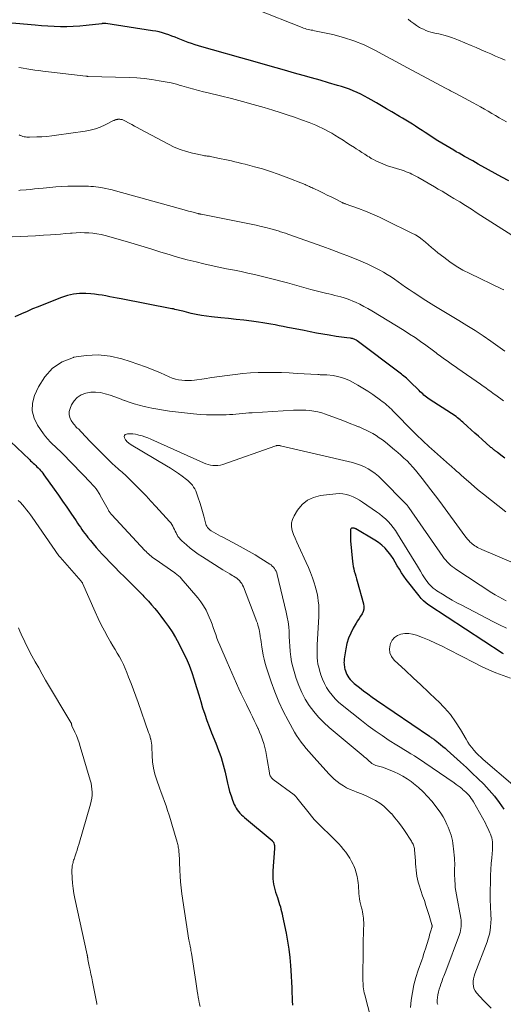
# Model space of a CAD drawing. Units: feet. Extents: x 2030000 to 2035029, y 565000 to 570000.
# Drawn here: x 2030981 to 2031092, y 566667 to 566893 of the extents above; entities that cross this region are included whole.
import ezdxf

# ---------------------------------------------------------------- set-up
doc = ezdxf.new("R2010")
doc.units = ezdxf.units.FT
doc.header["$LTSCALE"] = 100
doc.header["$MEASUREMENT"] = 0
doc.layers.add('CONTOUR INDEX', color=32, linetype='Continuous', lineweight=25)
doc.layers.add('CONTOUR INTERMEDIATE', color=40, linetype='Continuous', lineweight=15)

msp = doc.modelspace()

# ---------------------------------------------------------------- linework, layer by layer
at = {"layer": 'CONTOUR INDEX', "flags": 128}
for points, elevation in [([(2031093.54, 566855.98), (2031091.99, 566856.83), (2031090.44, 566857.68), (2031088.89, 566858.54), (2031086.57, 566859.84), (2031085.94, 566860.19), (2031085.31, 566860.54), (2031084.68, 566860.89), (2031084.04, 566861.24), (2031083.41, 566861.59), (2031082.78, 566861.95), (2031082.15, 566862.3), (2031081.52, 566862.66), (2031080.93, 566862.99), (2031080.02, 566863.52), (2031079.1, 566864.06), (2031078.2, 566864.62), (2031077.31, 566865.19), (2031074.41, 566867.07), (2031073.67, 566867.54), (2031072.94, 566868.01), (2031072.2, 566868.48), (2031071.46, 566868.95), (2031070.71, 566869.41), (2031069.97, 566869.87), (2031069.22, 566870.32), (2031068.47, 566870.77), (2031066.71, 566871.81), (2031065.54, 566872.5), (2031064.38, 566873.19), (2031063.2, 566873.86), (2031062.03, 566874.54), (2031061.35, 566874.93), (2031060.5, 566875.39), (2031059.65, 566875.82), (2031058.78, 566876.23), (2031057.9, 566876.61), (2031057.01, 566876.96), (2031056.11, 566877.29), (2031055.2, 566877.59), (2031054.29, 566877.87), (2031052.25, 566878.47), (2031050.31, 566879.03), (2031048.36, 566879.59), (2031046.42, 566880.14), (2031044.47, 566880.69), (2031042.93, 566881.12), (2031041.59, 566881.5), (2031040.24, 566881.87), (2031038.89, 566882.25), (2031037.54, 566882.63), (2031036.19, 566883), (2031034.85, 566883.38), (2031033.5, 566883.76), (2031032.15, 566884.14), (2031025.61, 566886.01), (2031024.81, 566886.24), (2031024.01, 566886.47), (2031023.22, 566886.7), (2031022.42, 566886.93), (2031021.63, 566887.18), (2031020.84, 566887.44), (2031020.06, 566887.72), (2031019.28, 566888.02), (2031017.78, 566888.61), (2031017.06, 566888.89), (2031016.34, 566889.16), (2031015.61, 566889.42), (2031014.88, 566889.67), (2031014.14, 566889.9), (2031013.4, 566890.1), (2031012.64, 566890.26), (2031011.88, 566890.39), (2031001.17, 566892.01), (2031001.06, 566892.03), (2031000.95, 566892.04), (2031000.83, 566892.04), (2031000.72, 566892.04), (2031000.6, 566892.03), (2031000.49, 566892.02), (2031000.37, 566892.01), (2031000.26, 566892), (2030996.65, 566891.57), (2030995.19, 566891.43), (2030993.73, 566891.33), (2030992.27, 566891.3), (2030990.81, 566891.3), (2030989.34, 566891.36), (2030987.88, 566891.43), (2030986.42, 566891.52), (2030984.96, 566891.63), (2030973.36, 566892.62)], 880), ([(2031092.65, 566792.43), (2031092.03, 566792.91), (2031091, 566793.72), (2031090.9, 566793.8), (2031090.79, 566793.88), (2031090.69, 566793.96), (2031090.58, 566794.04), (2031090.47, 566794.12), (2031090.37, 566794.2), (2031090.26, 566794.28), (2031090.16, 566794.36), (2031090.01, 566794.48), (2031089.83, 566794.62), (2031089.65, 566794.77), (2031089.48, 566794.91), (2031089.3, 566795.06), (2031087.44, 566796.7), (2031086.6, 566797.45), (2031085.76, 566798.19), (2031084.93, 566798.94), (2031084.1, 566799.7), (2031083.05, 566800.65), (2031082.74, 566800.93), (2031082.43, 566801.2), (2031082.11, 566801.46), (2031081.79, 566801.71), (2031081.46, 566801.96), (2031081.12, 566802.2), (2031080.78, 566802.44), (2031080.44, 566802.67), (2031075.32, 566805.99), (2031075.01, 566806.2), (2031074.7, 566806.42), (2031074.4, 566806.65), (2031074.11, 566806.89), (2031073.83, 566807.14), (2031073.55, 566807.39), (2031073.27, 566807.65), (2031073, 566807.91), (2031070.89, 566810), (2031070.63, 566810.26), (2031070.36, 566810.51), (2031070.08, 566810.76), (2031069.8, 566811), (2031069.52, 566811.24), (2031069.23, 566811.48), (2031068.94, 566811.71), (2031068.64, 566811.93), (2031058.78, 566819.35), (2031058.61, 566819.47), (2031058.44, 566819.57), (2031058.26, 566819.66), (2031058.08, 566819.74), (2031057.89, 566819.8), (2031057.7, 566819.85), (2031057.5, 566819.89), (2031057.3, 566819.92), (2031056.46, 566820), (2031055.84, 566820.08), (2031055.22, 566820.15), (2031054.6, 566820.24), (2031053.98, 566820.34), (2031052.35, 566820.61), (2031050.92, 566820.86), (2031049.49, 566821.11), (2031048.06, 566821.38), (2031046.63, 566821.66), (2031043.75, 566822.22), (2031042.81, 566822.41), (2031041.86, 566822.59), (2031040.92, 566822.78), (2031039.98, 566822.96), (2031039.04, 566823.14), (2031038.09, 566823.3), (2031037.14, 566823.45), (2031036.19, 566823.59), (2031034.58, 566823.81), (2031032.82, 566824.04), (2031031.06, 566824.25), (2031029.3, 566824.45), (2031027.53, 566824.62), (2031025.44, 566824.82), (2031024.26, 566824.96), (2031023.09, 566825.13), (2031021.92, 566825.36), (2031020.77, 566825.62), (2031019.17, 566826.02), (2031018.81, 566826.1), (2031018.46, 566826.19), (2031018.11, 566826.28), (2031017.75, 566826.37), (2031017.4, 566826.46), (2031017.04, 566826.54), (2031016.69, 566826.62), (2031016.33, 566826.69), (2031004.69, 566828.92), (2031003.82, 566829.09), (2031002.96, 566829.26), (2031002.09, 566829.43), (2031001.22, 566829.6), (2031000.35, 566829.76), (2030999.48, 566829.89), (2030998.6, 566829.99), (2030997.72, 566830.07), (2030996.6, 566830.14), (2030995.18, 566830.14), (2030993.77, 566830.01), (2030992.39, 566829.7), (2030991.03, 566829.27), (2030986.95, 566827.67), (2030985.67, 566827.15), (2030984.4, 566826.63), (2030983.13, 566826.08), (2030981.87, 566825.52), (2030980.29, 566824.81)], 860), ([(2030976.38, 566798.98), (2030983.65, 566792.12), (2030983.94, 566791.85), (2030984.24, 566791.57), (2030984.53, 566791.3), (2030984.82, 566791.03), (2030985.11, 566790.76), (2030985.4, 566790.48), (2030985.67, 566790.2), (2030985.95, 566789.91), (2030986.23, 566789.59), (2030986.49, 566789.29), (2030986.74, 566788.97), (2030986.98, 566788.64), (2030989.36, 566785.33), (2030990.33, 566783.97), (2030991.29, 566782.6), (2030992.23, 566781.23), (2030993.17, 566779.85), (2030994.38, 566778.04), (2030994.71, 566777.56), (2030995.03, 566777.08), (2030995.36, 566776.6), (2030995.69, 566776.12), (2030996.02, 566775.65), (2030996.36, 566775.18), (2030996.72, 566774.72), (2030997.08, 566774.27), (2030997.65, 566773.57), (2030998.31, 566772.77), (2030998.98, 566771.99), (2030999.67, 566771.22), (2031000.37, 566770.46), (2031001.08, 566769.69), (2031002.15, 566768.56), (2031003.23, 566767.44), (2031004.33, 566766.33), (2031005.43, 566765.23), (2031007.9, 566762.8), (2031008.15, 566762.54), (2031008.41, 566762.29), (2031008.67, 566762.04), (2031008.92, 566761.79), (2031009.18, 566761.53), (2031009.43, 566761.28), (2031009.68, 566761.02), (2031009.92, 566760.75), (2031010.94, 566759.65), (2031011.68, 566758.82), (2031012.41, 566757.98), (2031013.11, 566757.12), (2031013.79, 566756.25), (2031014.66, 566755.1), (2031015.55, 566753.87), (2031016.39, 566752.61), (2031017.16, 566751.31), (2031017.89, 566749.98), (2031018.79, 566748.23), (2031019.57, 566746.62), (2031020.28, 566744.98), (2031020.91, 566743.3), (2031021.47, 566741.6), (2031021.62, 566741.09), (2031022.06, 566739.63), (2031022.5, 566738.17), (2031022.94, 566736.7), (2031023.38, 566735.24), (2031023.85, 566733.79), (2031024.33, 566732.34), (2031024.87, 566730.91), (2031025.43, 566729.5), (2031026.41, 566727.09), (2031026.73, 566726.28), (2031027.04, 566725.47), (2031027.33, 566724.65), (2031027.61, 566723.82), (2031027.86, 566722.99), (2031028.1, 566722.15), (2031028.31, 566721.31), (2031028.51, 566720.46), (2031029.06, 566717.99), (2031029.3, 566717), (2031029.57, 566716.02), (2031029.89, 566715.05), (2031030.23, 566714.09), (2031030.61, 566713.1), (2031030.81, 566712.65), (2031031.04, 566712.22), (2031031.31, 566711.82), (2031031.61, 566711.43), (2031031.94, 566711.07), (2031032.28, 566710.71), (2031032.64, 566710.38), (2031033.01, 566710.05), (2031039.28, 566704.8), (2031039.35, 566704.74), (2031039.42, 566704.67), (2031039.49, 566704.6), (2031039.55, 566704.53), (2031039.6, 566704.45), (2031039.65, 566704.37), (2031039.69, 566704.28), (2031039.72, 566704.19), (2031039.78, 566703.93), (2031039.83, 566703.7), (2031039.86, 566703.48), (2031039.87, 566703.25), (2031039.87, 566703.02), (2031039.48, 566697.88), (2031039.46, 566697.26), (2031039.46, 566696.64), (2031039.49, 566696.02), (2031039.55, 566695.41), (2031039.65, 566694.8), (2031039.77, 566694.19), (2031039.93, 566693.59), (2031040.11, 566693), (2031040.53, 566691.73), (2031040.71, 566691.2), (2031040.87, 566690.67), (2031041.03, 566690.14), (2031041.19, 566689.61), (2031041.33, 566689.07), (2031041.47, 566688.54), (2031041.59, 566688), (2031041.71, 566687.45), (2031042.5, 566683.59), (2031042.83, 566681.74), (2031043.12, 566679.88), (2031043.34, 566678.01), (2031043.5, 566676.14), (2031043.58, 566675.04), (2031043.66, 566673.71), (2031043.74, 566672.38), (2031043.8, 566671.05), (2031043.85, 566669.72), (2031043.88, 566669.02), (2031043.93, 566668.04), (2031043.99, 566667.06)], 860), ([(2031092.33, 566747.58), (2031092.17, 566747.68), (2031092.01, 566747.78), (2031075.25, 566758.77), (2031074.62, 566759.23), (2031074.02, 566759.73), (2031073.48, 566760.28), (2031072.98, 566760.87), (2031070.07, 566764.6), (2031069.5, 566765.37), (2031068.96, 566766.15), (2031068.47, 566766.96), (2031068, 566767.79), (2031067.53, 566768.62), (2031067.03, 566769.43), (2031066.49, 566770.21), (2031065.91, 566770.96), (2031065.85, 566771.04), (2031065.19, 566771.78), (2031064.48, 566772.47), (2031063.7, 566773.07), (2031062.87, 566773.62), (2031058.48, 566776.21), (2031058.4, 566776.26), (2031058.32, 566776.3), (2031058.24, 566776.34), (2031058.15, 566776.37), (2031058.06, 566776.39), (2031057.98, 566776.41), (2031057.89, 566776.42), (2031057.79, 566776.43), (2031057.64, 566776.43), (2031057.5, 566776.39), (2031057.39, 566776.33), (2031057.32, 566776.22), (2031057.28, 566776.08), (2031057.25, 566775.45), (2031057.24, 566774.96), (2031057.24, 566774.47), (2031057.26, 566773.99), (2031057.29, 566773.5), (2031057.71, 566768.78), (2031057.78, 566768.2), (2031057.87, 566767.63), (2031058, 566767.06), (2031058.15, 566766.5), (2031058.32, 566765.94), (2031058.48, 566765.38), (2031058.64, 566764.81), (2031058.8, 566764.25), (2031060.27, 566759.02), (2031060.35, 566758.43), (2031060.34, 566757.85), (2031060.18, 566757.3), (2031059.92, 566756.76), (2031059.57, 566756.24), (2031059.24, 566755.71), (2031058.91, 566755.17), (2031058.59, 566754.64), (2031057.91, 566753.49), (2031057.33, 566752.36), (2031056.83, 566751.19), (2031056.47, 566749.97), (2031056.2, 566748.72), (2031055.85, 566746.48), (2031055.81, 566746.18), (2031055.79, 566745.89), (2031055.78, 566745.58), (2031055.79, 566745.28), (2031055.82, 566744.98), (2031055.86, 566744.69), (2031055.92, 566744.39), (2031056, 566744.1), (2031056.13, 566743.68), (2031056.29, 566743.27), (2031056.46, 566742.86), (2031056.68, 566742.47), (2031056.92, 566742.1), (2031057.19, 566741.74), (2031057.48, 566741.41), (2031057.79, 566741.1), (2031058.13, 566740.81), (2031059.33, 566739.86), (2031060.29, 566739.12), (2031061.26, 566738.39), (2031062.24, 566737.68), (2031063.23, 566736.98), (2031075.37, 566728.7), (2031075.53, 566728.59), (2031075.7, 566728.47), (2031075.87, 566728.36), (2031076.04, 566728.25), (2031076.2, 566728.14), (2031076.37, 566728.03), (2031076.53, 566727.91), (2031076.69, 566727.79), (2031077.42, 566727.22), (2031077.94, 566726.8), (2031078.45, 566726.38), (2031078.95, 566725.95), (2031079.45, 566725.51), (2031082.47, 566722.79), (2031083.83, 566721.54), (2031085.17, 566720.28), (2031086.5, 566719), (2031087.81, 566717.71), (2031089.07, 566716.37), (2031090.27, 566714.98), (2031091.39, 566713.53), (2031092.45, 566712.03)], 840)]:
    msp.add_lwpolyline(points, dxfattribs=dict(at, elevation=elevation))
at = {"layer": 'CONTOUR INTERMEDIATE', "flags": 128}
for points, elevation in [([(2031093.03, 566869.49), (2031092.18, 566869.96), (2031091.34, 566870.45), (2031090.5, 566870.94), (2031089.66, 566871.43), (2031088.82, 566871.93), (2031088.81, 566871.94), (2031087.96, 566872.43), (2031087.1, 566872.92), (2031086.24, 566873.4), (2031085.38, 566873.86), (2031081.39, 566876), (2031081.1, 566876.15), (2031080.81, 566876.3), (2031080.52, 566876.45), (2031080.23, 566876.59), (2031079.94, 566876.74), (2031079.65, 566876.89), (2031079.36, 566877.04), (2031079.07, 566877.19), (2031072.63, 566880.66), (2031070.22, 566881.96), (2031067.82, 566883.25), (2031065.41, 566884.54), (2031063.01, 566885.83), (2031062.66, 566886.02), (2031060.39, 566887.12), (2031058.07, 566888.08), (2031055.68, 566888.85), (2031053.24, 566889.49), (2031048.99, 566890.4), (2031048.64, 566890.48), (2031048.28, 566890.55), (2031047.93, 566890.62), (2031047.57, 566890.69), (2031047.22, 566890.77), (2031046.87, 566890.87), (2031046.53, 566890.98), (2031046.19, 566891.1), (2031035.73, 566895.25)], 884), ([(2031092.76, 566883.61), (2031091.65, 566884.1), (2031090.54, 566884.59), (2031089.43, 566885.08), (2031088.32, 566885.56), (2031087.2, 566886.04), (2031086.09, 566886.52), (2031084.97, 566887), (2031082.06, 566888.23), (2031081.23, 566888.56), (2031080.39, 566888.86), (2031079.54, 566889.12), (2031078.67, 566889.36), (2031078.15, 566889.49), (2031077.54, 566889.64), (2031076.94, 566889.79), (2031076.33, 566889.93), (2031075.72, 566890.08), (2031075.12, 566890.25), (2031074.53, 566890.46), (2031073.97, 566890.71), (2031073.41, 566890.99), (2031073.11, 566891.16), (2031072.43, 566891.58), (2031071.76, 566892.02), (2031071.13, 566892.5), (2031070.52, 566893.02)], 888), ([(2031094.25, 566843.51), (2031086.32, 566848.61), (2031084.99, 566849.46), (2031083.65, 566850.31), (2031082.31, 566851.14), (2031080.96, 566851.97), (2031079.93, 566852.59), (2031079.09, 566853.1), (2031078.25, 566853.61), (2031077.4, 566854.11), (2031076.55, 566854.6), (2031072.67, 566856.83), (2031072.24, 566857.07), (2031071.81, 566857.3), (2031071.37, 566857.51), (2031070.92, 566857.72), (2031070.47, 566857.91), (2031070.02, 566858.09), (2031069.56, 566858.25), (2031069.09, 566858.41), (2031065.79, 566859.46), (2031065.23, 566859.65), (2031064.68, 566859.85), (2031064.13, 566860.08), (2031063.59, 566860.31), (2031063.06, 566860.57), (2031062.53, 566860.85), (2031062.02, 566861.14), (2031061.52, 566861.46), (2031061.2, 566861.66), (2031060.54, 566862.09), (2031059.89, 566862.51), (2031059.23, 566862.93), (2031058.58, 566863.36), (2031058.16, 566863.63), (2031057.3, 566864.18), (2031056.43, 566864.73), (2031055.56, 566865.28), (2031054.69, 566865.82), (2031053.66, 566866.46), (2031052.96, 566866.88), (2031052.25, 566867.28), (2031051.53, 566867.67), (2031050.8, 566868.04), (2031050.06, 566868.39), (2031049.32, 566868.72), (2031048.56, 566869.03), (2031047.8, 566869.33), (2031046.06, 566869.98), (2031044.42, 566870.57), (2031042.77, 566871.14), (2031041.12, 566871.68), (2031039.45, 566872.19), (2031037.48, 566872.78), (2031034.99, 566873.5), (2031032.5, 566874.19), (2031029.99, 566874.84), (2031027.47, 566875.47), (2031024.67, 566876.13), (2031023.55, 566876.41), (2031022.44, 566876.69), (2031021.33, 566876.99), (2031020.22, 566877.3), (2031018.61, 566877.76), (2031018.31, 566877.85), (2031018, 566877.94), (2031017.7, 566878.04), (2031017.4, 566878.13), (2031017.09, 566878.22), (2031016.79, 566878.31), (2031016.48, 566878.38), (2031016.17, 566878.44), (2031013.4, 566878.94), (2031011.7, 566879.21), (2031010, 566879.42), (2031008.28, 566879.56), (2031006.57, 566879.65), (2030997.11, 566879.93), (2030997.05, 566879.93), (2030996.99, 566879.93), (2030996.93, 566879.94), (2030996.87, 566879.94), (2030996.81, 566879.94), (2030996.75, 566879.94), (2030996.69, 566879.95), (2030996.63, 566879.96), (2030986.75, 566881.15), (2030985.84, 566881.26), (2030984.92, 566881.38), (2030984, 566881.51), (2030983.09, 566881.65), (2030982.23, 566881.79), (2030981.75, 566881.87), (2030981.27, 566881.96)], 876), ([(2031092.41, 566831), (2031091.9, 566831.24), (2031084.62, 566834.73), (2031083.05, 566835.55), (2031081.52, 566836.43), (2031080.05, 566837.41), (2031078.63, 566838.46), (2031077.32, 566839.49), (2031076.59, 566840.08), (2031075.86, 566840.68), (2031075.15, 566841.3), (2031074.45, 566841.93), (2031073.73, 566842.53), (2031072.98, 566843.08), (2031072.18, 566843.58), (2031071.36, 566844.03), (2031065.48, 566846.93), (2031063.92, 566847.67), (2031062.34, 566848.37), (2031060.74, 566849.02), (2031059.12, 566849.63), (2031056.03, 566850.74), (2031055.95, 566850.77), (2031055.87, 566850.8), (2031055.78, 566850.84), (2031055.7, 566850.87), (2031055.62, 566850.91), (2031055.53, 566850.94), (2031055.45, 566850.98), (2031055.37, 566851.02), (2031053.72, 566851.84), (2031052.83, 566852.29), (2031051.94, 566852.72), (2031051.05, 566853.16), (2031050.16, 566853.59), (2031048.88, 566854.21), (2031048.63, 566854.33), (2031048.38, 566854.45), (2031048.13, 566854.57), (2031047.88, 566854.68), (2031047.62, 566854.8), (2031047.37, 566854.91), (2031047.11, 566855.02), (2031046.86, 566855.12), (2031042.49, 566856.86), (2031040.71, 566857.54), (2031038.91, 566858.16), (2031037.09, 566858.72), (2031035.25, 566859.23), (2031033.09, 566859.78), (2031032.32, 566859.98), (2031031.55, 566860.17), (2031030.77, 566860.36), (2031030, 566860.54), (2031029.22, 566860.72), (2031028.44, 566860.89), (2031027.66, 566861.06), (2031026.88, 566861.22), (2031025.15, 566861.57), (2031024.96, 566861.61), (2031024.77, 566861.64), (2031024.58, 566861.66), (2031024.39, 566861.68), (2031024.19, 566861.7), (2031024, 566861.72), (2031023.81, 566861.75), (2031023.63, 566861.79), (2031021.09, 566862.34), (2031019.65, 566862.71), (2031018.24, 566863.17), (2031016.88, 566863.73), (2031015.54, 566864.38), (2031009.03, 566867.85), (2031008.4, 566868.18), (2031007.77, 566868.53), (2031007.14, 566868.87), (2031006.51, 566869.22), (2031005.57, 566869.74), (2031005.41, 566869.82), (2031005.25, 566869.89), (2031005.09, 566869.95), (2031004.92, 566870.01), (2031004.75, 566870.04), (2031004.58, 566870.07), (2031004.4, 566870.09), (2031004.23, 566870.09), (2031003.97, 566870.09), (2031003.84, 566870.08), (2031003.71, 566870.07), (2031003.59, 566870.04), (2031003.46, 566870), (2031003.34, 566869.95), (2031003.21, 566869.9), (2031003.09, 566869.85), (2031002.97, 566869.79), (2031001.03, 566868.8), (2030999.92, 566868.31), (2030998.79, 566867.89), (2030997.62, 566867.59), (2030996.43, 566867.36), (2030989.91, 566866.44), (2030988.77, 566866.3), (2030987.63, 566866.18), (2030986.49, 566866.1), (2030985.34, 566866.05), (2030983.66, 566866), (2030983.36, 566866), (2030983.05, 566866.02), (2030982.75, 566866.05), (2030982.44, 566866.11), (2030982.15, 566866.18), (2030981.86, 566866.28), (2030981.57, 566866.39), (2030981.3, 566866.52)], 872), ([(2031092.67, 566816.92), (2031089.47, 566819.22), (2031087.67, 566820.48), (2031085.84, 566821.7), (2031083.97, 566822.87), (2031082.08, 566824), (2031080.17, 566825.12), (2031078.28, 566826.25), (2031076.41, 566827.41), (2031074.55, 566828.59), (2031071.6, 566830.49), (2031070.74, 566831.06), (2031069.9, 566831.63), (2031069.06, 566832.22), (2031068.23, 566832.82), (2031068.21, 566832.83), (2031067.39, 566833.42), (2031066.56, 566833.99), (2031065.7, 566834.53), (2031064.84, 566835.05), (2031063.96, 566835.54), (2031063.06, 566836.01), (2031062.16, 566836.44), (2031061.23, 566836.86), (2031059.07, 566837.78), (2031057.04, 566838.62), (2031055.01, 566839.43), (2031052.97, 566840.21), (2031050.91, 566840.96), (2031042.89, 566843.79), (2031042.62, 566843.89), (2031042.34, 566843.98), (2031042.06, 566844.08), (2031041.79, 566844.17), (2031041.51, 566844.26), (2031041.23, 566844.34), (2031040.95, 566844.42), (2031040.67, 566844.5), (2031039, 566844.97), (2031037.89, 566845.27), (2031036.76, 566845.55), (2031035.64, 566845.81), (2031034.5, 566846.05), (2031023.04, 566848.34), (2031022.94, 566848.36), (2031022.84, 566848.38), (2031022.75, 566848.4), (2031022.65, 566848.42), (2031022.55, 566848.44), (2031022.45, 566848.46), (2031022.35, 566848.48), (2031022.25, 566848.51), (2031020.9, 566848.86), (2031020.12, 566849.07), (2031019.35, 566849.27), (2031018.57, 566849.48), (2031017.8, 566849.7), (2031003.37, 566853.7), (2031002.63, 566853.9), (2031001.9, 566854.08), (2031001.15, 566854.23), (2031000.41, 566854.37), (2031000.04, 566854.44), (2030999.47, 566854.53), (2030998.9, 566854.61), (2030998.33, 566854.67), (2030997.76, 566854.72), (2030997.19, 566854.76), (2030996.61, 566854.78), (2030996.04, 566854.79), (2030995.46, 566854.8), (2030993.85, 566854.79), (2030992.47, 566854.76), (2030991.09, 566854.7), (2030989.71, 566854.61), (2030988.34, 566854.49), (2030986.83, 566854.34), (2030985.85, 566854.24), (2030984.87, 566854.14), (2030983.89, 566854.04), (2030982.9, 566853.95), (2030981.53, 566853.82), (2030981.24, 566853.79)], 868), ([(2031092.35, 566805.59), (2031091.76, 566806.02), (2031091.18, 566806.45), (2031090.6, 566806.87), (2031090.01, 566807.29), (2031089.43, 566807.71), (2031088.85, 566808.13), (2031088.26, 566808.55), (2031087.68, 566808.96), (2031087.09, 566809.37), (2031081.87, 566813), (2031081.26, 566813.43), (2031080.65, 566813.86), (2031080.03, 566814.29), (2031079.42, 566814.72), (2031078.85, 566815.12), (2031078.52, 566815.35), (2031078.2, 566815.58), (2031077.88, 566815.82), (2031077.57, 566816.06), (2031077.25, 566816.3), (2031076.94, 566816.54), (2031076.62, 566816.78), (2031076.3, 566817.02), (2031074.53, 566818.33), (2031073.31, 566819.2), (2031072.07, 566820.05), (2031070.82, 566820.87), (2031069.55, 566821.67), (2031062.18, 566826.18), (2031061.27, 566826.71), (2031060.34, 566827.22), (2031059.39, 566827.7), (2031058.43, 566828.15), (2031057.82, 566828.43), (2031057.15, 566828.71), (2031056.48, 566828.97), (2031055.79, 566829.19), (2031055.09, 566829.39), (2031054.39, 566829.57), (2031053.68, 566829.75), (2031052.97, 566829.92), (2031052.27, 566830.09), (2031051.85, 566830.19), (2031050.93, 566830.41), (2031050.02, 566830.64), (2031049.11, 566830.88), (2031048.2, 566831.12), (2031042.84, 566832.6), (2031041.34, 566833.01), (2031039.83, 566833.4), (2031038.31, 566833.79), (2031036.8, 566834.16), (2031035.28, 566834.51), (2031033.75, 566834.86), (2031032.23, 566835.18), (2031030.7, 566835.5), (2031028.86, 566835.86), (2031027.11, 566836.22), (2031025.37, 566836.59), (2031023.64, 566836.99), (2031021.91, 566837.39), (2031021.23, 566837.56), (2031019.84, 566837.91), (2031018.46, 566838.28), (2031017.09, 566838.67), (2031015.72, 566839.09), (2031013.83, 566839.68), (2031011.52, 566840.4), (2031009.21, 566841.1), (2031006.89, 566841.78), (2031004.56, 566842.45), (2031001, 566843.45), (2031000.08, 566843.68), (2030999.15, 566843.86), (2030998.21, 566843.99), (2030997.27, 566844.08), (2030996.32, 566844.11), (2030995.37, 566844.12), (2030994.42, 566844.08), (2030993.47, 566844.02), (2030993.07, 566843.98), (2030991.92, 566843.89), (2030990.77, 566843.79), (2030989.62, 566843.71), (2030988.47, 566843.63), (2030986.89, 566843.52), (2030985.1, 566843.4), (2030983.31, 566843.3), (2030981.53, 566843.22), (2030979.74, 566843.16)], 864), ([(2031092.9, 566780.14), (2031087.74, 566784.19), (2031086.76, 566784.98), (2031085.79, 566785.78), (2031084.83, 566786.6), (2031083.88, 566787.44), (2031082.67, 566788.53), (2031082.33, 566788.82), (2031082, 566789.12), (2031081.67, 566789.41), (2031081.33, 566789.71), (2031081, 566790), (2031080.66, 566790.3), (2031080.33, 566790.59), (2031079.99, 566790.89), (2031075.84, 566794.59), (2031075.33, 566795.04), (2031074.84, 566795.49), (2031074.34, 566795.95), (2031073.85, 566796.41), (2031073.22, 566797), (2031073.04, 566797.17), (2031072.87, 566797.33), (2031072.7, 566797.49), (2031072.53, 566797.66), (2031072.35, 566797.84), (2031072.18, 566798.01), (2031072.01, 566798.18), (2031071.84, 566798.35), (2031066.97, 566803.31), (2031066.65, 566803.64), (2031066.31, 566803.96), (2031065.97, 566804.27), (2031065.63, 566804.58), (2031065.28, 566804.87), (2031064.92, 566805.16), (2031064.55, 566805.44), (2031064.18, 566805.71), (2031062.39, 566806.99), (2031061.25, 566807.77), (2031060.1, 566808.51), (2031058.92, 566809.2), (2031057.71, 566809.85), (2031057.02, 566810.21), (2031056.13, 566810.61), (2031055.22, 566810.95), (2031054.28, 566811.18), (2031053.31, 566811.35), (2031051.86, 566811.52), (2031051.61, 566811.54), (2031051.35, 566811.56), (2031051.1, 566811.56), (2031050.84, 566811.56), (2031050.59, 566811.56), (2031050.33, 566811.56), (2031050.08, 566811.57), (2031049.82, 566811.58), (2031045.02, 566811.87), (2031043.24, 566811.96), (2031041.47, 566812.04), (2031039.69, 566812.08), (2031037.91, 566812.1), (2031036.14, 566812.08), (2031034.37, 566812), (2031032.6, 566811.85), (2031030.84, 566811.64), (2031030.8, 566811.64), (2031029.03, 566811.39), (2031027.25, 566811.14), (2031025.47, 566810.89), (2031023.7, 566810.63), (2031021.54, 566810.32), (2031020.8, 566810.24), (2031020.06, 566810.2), (2031019.32, 566810.22), (2031018.58, 566810.28), (2031017.85, 566810.41), (2031017.13, 566810.57), (2031016.42, 566810.8), (2031015.73, 566811.07), (2031013.71, 566811.96), (2031012.01, 566812.67), (2031010.29, 566813.35), (2031008.55, 566813.98), (2031006.8, 566814.57), (2031004.88, 566815.18), (2031002.15, 566815.8), (2030999.4, 566816.12), (2030996.65, 566815.99), (2030993.88, 566815.55), (2030993.75, 566815.52), (2030991.19, 566814.48), (2030988.94, 566813.07), (2030987.17, 566811.1), (2030985.72, 566808.75), (2030984.87, 566806.82), (2030984.41, 566805.05), (2030984.31, 566803.3), (2030984.75, 566801.61), (2030985.54, 566799.96), (2030986.9, 566798.01), (2030987.37, 566797.38), (2030987.87, 566796.78), (2030988.41, 566796.21), (2030988.98, 566795.67), (2030989.57, 566795.13), (2030990.14, 566794.59), (2030990.71, 566794.04), (2030991.26, 566793.48), (2030997.85, 566786.68), (2030998.08, 566786.43), (2030998.3, 566786.19), (2030998.52, 566785.94), (2030998.73, 566785.69), (2030998.83, 566785.57), (2030998.98, 566785.37), (2030999.13, 566785.16), (2030999.28, 566784.95), (2030999.41, 566784.74), (2030999.54, 566784.53), (2030999.67, 566784.31), (2030999.8, 566784.09), (2030999.92, 566783.87), (2031001.7, 566780.65), (2031001.79, 566780.48), (2031001.89, 566780.32), (2031001.99, 566780.16), (2031002.1, 566780.01), (2031002.22, 566779.85), (2031002.33, 566779.7), (2031002.46, 566779.56), (2031002.58, 566779.42), (2031010.15, 566771.29), (2031010.42, 566771.01), (2031010.69, 566770.74), (2031010.97, 566770.48), (2031011.25, 566770.22), (2031011.54, 566769.98), (2031011.84, 566769.74), (2031012.15, 566769.5), (2031012.46, 566769.28), (2031016.98, 566766.12), (2031017.18, 566765.98), (2031017.37, 566765.84), (2031017.57, 566765.69), (2031017.76, 566765.54), (2031017.94, 566765.38), (2031018.12, 566765.22), (2031018.29, 566765.05), (2031018.45, 566764.87), (2031022.26, 566760.42), (2031022.97, 566759.51), (2031023.61, 566758.57), (2031024.17, 566757.57), (2031024.66, 566756.54), (2031024.9, 566755.98), (2031025.22, 566755.19), (2031025.53, 566754.4), (2031025.82, 566753.6), (2031026.09, 566752.79), (2031026.37, 566751.99), (2031026.66, 566751.19), (2031026.97, 566750.4), (2031027.3, 566749.61), (2031029.01, 566745.67), (2031029.54, 566744.45), (2031030.07, 566743.23), (2031030.61, 566742.02), (2031031.14, 566740.8), (2031031.69, 566739.59), (2031032.24, 566738.39), (2031032.81, 566737.19), (2031033.4, 566736), (2031034.36, 566734.04), (2031034.79, 566733.18), (2031035.21, 566732.31), (2031035.63, 566731.43), (2031036.04, 566730.56), (2031036.07, 566730.5), (2031036.45, 566729.65), (2031036.79, 566728.78), (2031037.09, 566727.9), (2031037.37, 566727.01), (2031037.61, 566726.11), (2031037.83, 566725.2), (2031038.02, 566724.29), (2031038.18, 566723.37), (2031038.69, 566720.31), (2031038.74, 566720.09), (2031038.81, 566719.87), (2031038.89, 566719.67), (2031038.99, 566719.47), (2031039.11, 566719.28), (2031039.25, 566719.11), (2031039.4, 566718.95), (2031039.57, 566718.81), (2031044.33, 566715.25), (2031044.42, 566715.18), (2031044.51, 566715.11), (2031044.6, 566715.03), (2031044.69, 566714.95), (2031044.77, 566714.87), (2031044.85, 566714.79), (2031044.93, 566714.7), (2031045, 566714.61), (2031048.08, 566710.66), (2031048.23, 566710.47), (2031048.38, 566710.28), (2031048.53, 566710.1), (2031048.69, 566709.91), (2031048.85, 566709.73), (2031049.01, 566709.55), (2031049.17, 566709.38), (2031049.34, 566709.21), (2031054, 566704.63), (2031054.58, 566704.03), (2031055.14, 566703.42), (2031055.68, 566702.79), (2031056.2, 566702.14), (2031056.68, 566701.46), (2031057.12, 566700.76), (2031057.52, 566700.04), (2031057.89, 566699.29), (2031058.01, 566699.03), (2031058.33, 566698.21), (2031058.6, 566697.38), (2031058.8, 566696.53), (2031058.94, 566695.66), (2031059.01, 566695.1), (2031059.08, 566694.5), (2031059.14, 566693.89), (2031059.18, 566693.29), (2031059.22, 566692.69), (2031059.27, 566692.08), (2031059.35, 566691.48), (2031059.45, 566690.89), (2031059.58, 566690.3), (2031059.81, 566689.37), (2031059.92, 566688.9), (2031060.02, 566688.43), (2031060.1, 566687.96), (2031060.18, 566687.48), (2031060.24, 566687.01), (2031060.28, 566686.53), (2031060.3, 566686.05), (2031060.3, 566685.57), (2031060.25, 566684.38), (2031060.22, 566683.3), (2031060.19, 566682.22), (2031060.18, 566681.14), (2031060.16, 566680.06), (2031060.12, 566673.05), (2031060.12, 566672.6), (2031060.14, 566672.15), (2031060.17, 566671.7), (2031060.21, 566671.25), (2031060.28, 566670.8), (2031060.35, 566670.36), (2031060.44, 566669.92), (2031060.54, 566669.48), (2031062.62, 566661.45)], 856), ([(2031100.67, 566765.82), (2031087.39, 566771.52), (2031087.05, 566771.67), (2031086.72, 566771.83), (2031086.39, 566771.99), (2031086.07, 566772.16), (2031085.75, 566772.34), (2031085.45, 566772.55), (2031085.17, 566772.78), (2031084.9, 566773.02), (2031084.74, 566773.18), (2031084.4, 566773.53), (2031084.08, 566773.88), (2031083.78, 566774.25), (2031083.48, 566774.63), (2031077.72, 566782.5), (2031076.72, 566783.84), (2031075.72, 566785.17), (2031074.7, 566786.49), (2031073.67, 566787.81), (2031072.79, 566788.91), (2031072.18, 566789.65), (2031071.55, 566790.39), (2031070.9, 566791.1), (2031070.23, 566791.79), (2031069.53, 566792.47), (2031068.83, 566793.13), (2031068.1, 566793.76), (2031067.36, 566794.38), (2031065.27, 566796.08), (2031064.58, 566796.61), (2031063.87, 566797.12), (2031063.14, 566797.6), (2031062.39, 566798.05), (2031061.62, 566798.47), (2031060.84, 566798.86), (2031060.04, 566799.23), (2031059.24, 566799.58), (2031059.09, 566799.63), (2031058.21, 566799.99), (2031057.32, 566800.34), (2031056.43, 566800.68), (2031055.54, 566801.03), (2031051.55, 566802.53), (2031050.67, 566802.83), (2031049.77, 566803.07), (2031048.86, 566803.24), (2031047.94, 566803.36), (2031047.01, 566803.42), (2031046.07, 566803.46), (2031045.14, 566803.45), (2031044.21, 566803.41), (2031034.74, 566802.84), (2031033.99, 566802.79), (2031033.25, 566802.73), (2031032.5, 566802.67), (2031031.76, 566802.6), (2031031.02, 566802.53), (2031030.27, 566802.47), (2031029.53, 566802.43), (2031028.78, 566802.4), (2031027.28, 566802.36), (2031025.78, 566802.35), (2031024.29, 566802.38), (2031022.8, 566802.47), (2031021.31, 566802.61), (2031015.81, 566803.24), (2031014.43, 566803.43), (2031013.07, 566803.64), (2031011.71, 566803.89), (2031010.35, 566804.17), (2031009.96, 566804.26), (2031008.81, 566804.55), (2031007.68, 566804.87), (2031006.56, 566805.24), (2031005.46, 566805.65), (2031005.4, 566805.67), (2031004.33, 566806.08), (2031003.25, 566806.48), (2031002.16, 566806.85), (2031001.06, 566807.21), (2030999.96, 566807.46), (2030998.85, 566807.59), (2030997.74, 566807.53), (2030996.62, 566807.36), (2030996.57, 566807.34), (2030995.54, 566806.93), (2030994.64, 566806.36), (2030993.92, 566805.57), (2030993.34, 566804.62), (2030993, 566803.84), (2030992.81, 566803.13), (2030992.77, 566802.42), (2030992.95, 566801.74), (2030993.27, 566801.08), (2030993.81, 566800.29), (2030994, 566800.04), (2030994.2, 566799.79), (2030994.42, 566799.56), (2030994.65, 566799.34), (2030994.89, 566799.13), (2030995.12, 566798.91), (2030995.34, 566798.69), (2030995.56, 566798.46), (2030997.62, 566796.29), (2030998.52, 566795.34), (2030999.43, 566794.41), (2031000.35, 566793.48), (2031001.27, 566792.56), (2031002.45, 566791.4), (2031002.79, 566791.07), (2031003.14, 566790.75), (2031003.49, 566790.43), (2031003.85, 566790.12), (2031003.93, 566790.06), (2031004.25, 566789.79), (2031004.58, 566789.51), (2031004.9, 566789.23), (2031005.21, 566788.95), (2031005.53, 566788.66), (2031005.84, 566788.37), (2031006.15, 566788.08), (2031006.45, 566787.78), (2031008.15, 566786.09), (2031009.29, 566784.93), (2031010.42, 566783.77), (2031011.53, 566782.58), (2031012.63, 566781.39), (2031015.78, 566777.93), (2031016.05, 566777.6), (2031016.31, 566777.25), (2031016.53, 566776.88), (2031016.73, 566776.49), (2031016.91, 566776.09), (2031017.1, 566775.7), (2031017.29, 566775.3), (2031017.49, 566774.91), (2031017.5, 566774.89), (2031017.72, 566774.51), (2031017.98, 566774.14), (2031018.27, 566773.81), (2031018.59, 566773.5), (2031019.65, 566772.57), (2031020.54, 566771.83), (2031021.45, 566771.12), (2031022.39, 566770.45), (2031023.35, 566769.81), (2031028.01, 566766.85), (2031028.54, 566766.53), (2031029.06, 566766.21), (2031029.6, 566765.89), (2031030.13, 566765.58), (2031030.47, 566765.39), (2031030.83, 566765.17), (2031031.18, 566764.93), (2031031.5, 566764.66), (2031031.81, 566764.37), (2031032.09, 566764.05), (2031032.34, 566763.72), (2031032.55, 566763.35), (2031032.72, 566762.97), (2031035.59, 566755.54), (2031035.76, 566755.08), (2031035.92, 566754.62), (2031036.06, 566754.15), (2031036.19, 566753.68), (2031036.31, 566753.2), (2031036.42, 566752.72), (2031036.5, 566752.24), (2031036.57, 566751.75), (2031036.6, 566751.52), (2031036.68, 566750.91), (2031036.76, 566750.31), (2031036.85, 566749.7), (2031036.94, 566749.1), (2031037.07, 566748.31), (2031037.25, 566747.32), (2031037.46, 566746.34), (2031037.72, 566745.36), (2031038.02, 566744.4), (2031039.08, 566741.14), (2031039.91, 566738.86), (2031040.81, 566736.62), (2031041.85, 566734.44), (2031042.98, 566732.29), (2031044.45, 566729.68), (2031044.93, 566728.89), (2031045.43, 566728.11), (2031045.97, 566727.36), (2031046.55, 566726.62), (2031047.14, 566725.91), (2031047.75, 566725.2), (2031048.36, 566724.5), (2031048.98, 566723.8), (2031052.27, 566720.13), (2031052.88, 566719.49), (2031053.52, 566718.89), (2031054.19, 566718.33), (2031054.89, 566717.79), (2031055.63, 566717.32), (2031056.39, 566716.88), (2031057.18, 566716.51), (2031058, 566716.17), (2031058.72, 566715.91), (2031059.82, 566715.49), (2031060.9, 566715.02), (2031061.95, 566714.51), (2031062.99, 566713.97), (2031063.99, 566713.35), (2031064.92, 566712.66), (2031065.79, 566711.88), (2031066.6, 566711.04), (2031066.66, 566710.97), (2031067.44, 566710.03), (2031068.2, 566709.07), (2031068.93, 566708.09), (2031069.63, 566707.08), (2031071.23, 566704.69), (2031071.37, 566704.46), (2031071.5, 566704.23), (2031071.62, 566703.98), (2031071.72, 566703.73), (2031071.8, 566703.48), (2031071.87, 566703.22), (2031071.91, 566702.95), (2031071.95, 566702.69), (2031072.14, 566700.17), (2031072.19, 566699.46), (2031072.25, 566698.76), (2031072.32, 566698.05), (2031072.38, 566697.35), (2031072.47, 566696.65), (2031072.6, 566695.95), (2031072.77, 566695.27), (2031072.98, 566694.59), (2031073.81, 566692.17), (2031074.2, 566691.04), (2031074.57, 566689.91), (2031074.94, 566688.77), (2031075.29, 566687.63), (2031075.95, 566685.5), (2031075.97, 566685.42), (2031075.98, 566685.34), (2031075.99, 566685.27), (2031075.99, 566685.19), (2031075.98, 566685.11), (2031075.97, 566685.03), (2031075.95, 566684.95), (2031075.93, 566684.87), (2031075.7, 566684.1), (2031075.56, 566683.63), (2031075.42, 566683.17), (2031075.28, 566682.7), (2031075.14, 566682.24), (2031074.46, 566680.02), (2031074.25, 566679.35), (2031074.04, 566678.69), (2031073.82, 566678.03), (2031073.6, 566677.37), (2031072.81, 566675.12), (2031072.28, 566673.42), (2031071.82, 566671.71), (2031071.48, 566669.96), (2031071.21, 566668.21), (2031071.02, 566666.55)], 852), ([(2031092.97, 566759.76), (2031092.11, 566760.18), (2031091.27, 566760.62), (2031090.45, 566761.1), (2031089.64, 566761.61), (2031081.42, 566767), (2031081, 566767.3), (2031080.58, 566767.61), (2031080.19, 566767.94), (2031079.8, 566768.29), (2031079.44, 566768.66), (2031079.09, 566769.04), (2031078.77, 566769.45), (2031078.46, 566769.87), (2031070.65, 566781.1), (2031070.59, 566781.19), (2031070.53, 566781.27), (2031070.48, 566781.35), (2031070.43, 566781.43), (2031070.32, 566781.6), (2031070.26, 566781.67), (2031070.14, 566781.78), (2031070.08, 566781.84), (2031070.02, 566781.9), (2031069.96, 566781.96), (2031069.9, 566782.02), (2031064.4, 566787.64), (2031063.7, 566788.31), (2031062.96, 566788.93), (2031062.16, 566789.49), (2031061.34, 566790), (2031060.48, 566790.44), (2031059.59, 566790.83), (2031058.67, 566791.15), (2031057.74, 566791.41), (2031041.24, 566795.27), (2031041.18, 566795.29), (2031041.13, 566795.3), (2031041.07, 566795.31), (2031041.01, 566795.33), (2031040.9, 566795.36), (2031040.81, 566795.36), (2031040.63, 566795.35), (2031040.57, 566795.34), (2031040.5, 566795.34), (2031040.44, 566795.32), (2031040.38, 566795.31), (2031040.32, 566795.3), (2031040.26, 566795.28), (2031040.2, 566795.26), (2031040.14, 566795.24), (2031027.98, 566791.01), (2031027.44, 566790.86), (2031026.88, 566790.76), (2031026.32, 566790.73), (2031025.75, 566790.76), (2031025.18, 566790.86), (2031024.63, 566790.98), (2031024.09, 566791.16), (2031023.55, 566791.37), (2031011.5, 566796.8), (2031010.84, 566797.07), (2031010.16, 566797.32), (2031009.48, 566797.54), (2031008.78, 566797.73), (2031008.55, 566797.78), (2031007.96, 566797.9), (2031007.37, 566797.98), (2031006.78, 566798), (2031006.18, 566797.99), (2031005.94, 566797.97), (2031005.64, 566797.84), (2031005.45, 566797.66), (2031005.4, 566797.4), (2031005.46, 566797.08), (2031005.72, 566796.62), (2031005.84, 566796.45), (2031005.97, 566796.28), (2031006.12, 566796.13), (2031006.28, 566795.99), (2031006.46, 566795.87), (2031006.64, 566795.75), (2031006.82, 566795.63), (2031007, 566795.52), (2031015.09, 566790.7), (2031016.01, 566790.13), (2031016.92, 566789.54), (2031017.81, 566788.92), (2031018.69, 566788.29), (2031019.64, 566787.58), (2031020.02, 566787.28), (2031020.38, 566786.95), (2031020.72, 566786.59), (2031021.03, 566786.21), (2031021.31, 566785.81), (2031021.56, 566785.39), (2031021.78, 566784.96), (2031021.96, 566784.5), (2031022.38, 566783.35), (2031022.74, 566782.31), (2031023.07, 566781.28), (2031023.37, 566780.23), (2031023.64, 566779.17), (2031024.02, 566777.62), (2031024.11, 566777.34), (2031024.21, 566777.07), (2031024.35, 566776.82), (2031024.51, 566776.58), (2031024.7, 566776.35), (2031024.91, 566776.15), (2031025.13, 566775.97), (2031025.37, 566775.8), (2031025.9, 566775.49), (2031026.42, 566775.18), (2031026.94, 566774.88), (2031027.47, 566774.59), (2031028, 566774.31), (2031031.32, 566772.56), (2031032.69, 566771.81), (2031034.06, 566771.05), (2031035.4, 566770.25), (2031036.74, 566769.44), (2031038.75, 566768.18), (2031039.05, 566767.96), (2031039.34, 566767.72), (2031039.6, 566767.45), (2031039.84, 566767.15), (2031040.04, 566766.83), (2031040.21, 566766.5), (2031040.35, 566766.15), (2031040.46, 566765.79), (2031042.56, 566757.12), (2031042.79, 566756.02), (2031042.98, 566754.92), (2031043.11, 566753.81), (2031043.19, 566752.69), (2031043.25, 566751.57), (2031043.31, 566750.45), (2031043.38, 566749.33), (2031043.46, 566748.21), (2031043.47, 566748.1), (2031043.59, 566746.94), (2031043.77, 566745.79), (2031044.03, 566744.65), (2031044.34, 566743.52), (2031044.83, 566741.93), (2031045.42, 566740.31), (2031046.1, 566738.74), (2031046.91, 566737.24), (2031047.82, 566735.78), (2031048.85, 566734.4), (2031049.95, 566733.08), (2031051.15, 566731.86), (2031052.42, 566730.7), (2031060.15, 566724.24), (2031060.49, 566723.95), (2031060.83, 566723.65), (2031061.17, 566723.36), (2031061.5, 566723.06), (2031061.92, 566722.68), (2031062.04, 566722.58), (2031062.17, 566722.47), (2031062.31, 566722.38), (2031062.45, 566722.29), (2031062.59, 566722.21), (2031062.74, 566722.14), (2031062.89, 566722.08), (2031063.05, 566722.03), (2031063.97, 566721.77), (2031064.58, 566721.59), (2031065.19, 566721.39), (2031065.79, 566721.16), (2031066.39, 566720.92), (2031067.28, 566720.54), (2031068.29, 566720.06), (2031069.28, 566719.54), (2031070.23, 566718.95), (2031071.15, 566718.31), (2031071.72, 566717.89), (2031072.86, 566716.97), (2031073.95, 566715.99), (2031074.96, 566714.92), (2031075.91, 566713.8), (2031077.37, 566711.91), (2031077.95, 566711.1), (2031078.48, 566710.27), (2031078.96, 566709.4), (2031079.39, 566708.51), (2031079.68, 566707.87), (2031079.92, 566707.27), (2031080.14, 566706.67), (2031080.32, 566706.06), (2031080.49, 566705.44), (2031080.62, 566704.81), (2031080.73, 566704.18), (2031080.82, 566703.55), (2031080.89, 566702.91), (2031081.09, 566700.79), (2031081.13, 566700.21), (2031081.16, 566699.63), (2031081.16, 566699.05), (2031081.15, 566698.46), (2031081.14, 566697.88), (2031081.14, 566697.3), (2031081.14, 566696.71), (2031081.16, 566696.13), (2031081.18, 566695.66), (2031081.23, 566694.84), (2031081.3, 566694.02), (2031081.41, 566693.21), (2031081.54, 566692.4), (2031082.54, 566687.02), (2031082.61, 566686.55), (2031082.65, 566686.07), (2031082.66, 566685.6), (2031082.64, 566685.12), (2031082.58, 566684.65), (2031082.5, 566684.18), (2031082.38, 566683.72), (2031082.23, 566683.26), (2031079.1, 566674.87), (2031078.96, 566674.5), (2031078.82, 566674.13), (2031078.68, 566673.76), (2031078.54, 566673.39), (2031078.4, 566673.02), (2031078.27, 566672.65), (2031078.13, 566672.28), (2031078, 566671.9), (2031077.81, 566671.35), (2031077.61, 566670.73), (2031077.45, 566670.1), (2031077.32, 566669.47), (2031077.23, 566668.83), (2031077.15, 566668.21), (2031077.14, 566667.88), (2031077.17, 566667.55), (2031077.26, 566667.23)], 848), ([(2030981.08, 566782.75), (2030981.59, 566782.24), (2030982.07, 566781.71), (2030982.55, 566781.17), (2030983, 566780.61), (2030983.45, 566780.04), (2030983.88, 566779.46), (2030984.3, 566778.88), (2030990.42, 566770.09), (2030990.45, 566770.05), (2030990.48, 566770), (2030990.51, 566769.96), (2030990.55, 566769.92), (2030990.58, 566769.88), (2030990.61, 566769.84), (2030990.65, 566769.8), (2030990.68, 566769.76), (2030995.54, 566764.21), (2030995.64, 566764.1), (2030995.69, 566764.04), (2030995.74, 566763.98), (2030995.77, 566763.93), (2030995.8, 566763.88), (2030995.83, 566763.83), (2030995.86, 566763.78), (2030998.74, 566757.2), (2030999.41, 566755.72), (2031000.12, 566754.27), (2031000.87, 566752.83), (2031001.66, 566751.42), (2031002.29, 566750.32), (2031002.79, 566749.46), (2031003.29, 566748.61), (2031003.8, 566747.76), (2031004.3, 566746.91), (2031004.79, 566746.05), (2031005.24, 566745.17), (2031005.64, 566744.27), (2031006.01, 566743.35), (2031006.41, 566742.28), (2031006.96, 566740.82), (2031007.5, 566739.35), (2031008.03, 566737.89), (2031008.56, 566736.42), (2031011, 566729.6), (2031011.12, 566729.23), (2031011.24, 566728.86), (2031011.35, 566728.49), (2031011.45, 566728.12), (2031011.48, 566728), (2031011.58, 566727.57), (2031011.66, 566727.14), (2031011.71, 566726.7), (2031011.74, 566726.25), (2031011.81, 566724.27), (2031011.92, 566722.84), (2031012.12, 566721.43), (2031012.45, 566720.04), (2031012.86, 566718.67), (2031013.48, 566716.89), (2031013.85, 566715.85), (2031014.22, 566714.81), (2031014.6, 566713.77), (2031014.98, 566712.74), (2031015.35, 566711.7), (2031015.7, 566710.65), (2031016.03, 566709.6), (2031016.35, 566708.54), (2031017.51, 566704.44), (2031017.59, 566704.16), (2031017.66, 566703.88), (2031017.73, 566703.6), (2031017.79, 566703.32), (2031017.84, 566703.03), (2031017.89, 566702.75), (2031017.93, 566702.46), (2031017.95, 566702.17), (2031017.98, 566701.77), (2031018.01, 566701.28), (2031018.04, 566700.79), (2031018.06, 566700.3), (2031018.08, 566699.81), (2031018.13, 566698.04), (2031018.2, 566696.67), (2031018.3, 566695.31), (2031018.45, 566693.94), (2031018.63, 566692.59), (2031020.24, 566681.99), (2031020.27, 566681.81), (2031020.3, 566681.63), (2031020.34, 566681.45), (2031020.38, 566681.27), (2031020.41, 566681.1), (2031020.45, 566680.92), (2031020.49, 566680.74), (2031020.52, 566680.56), (2031020.58, 566680.28), (2031020.64, 566679.96), (2031020.7, 566679.64), (2031020.75, 566679.32), (2031020.8, 566679), (2031021.79, 566672.47), (2031021.87, 566671.95), (2031021.95, 566671.43), (2031022.03, 566670.9), (2031022.11, 566670.38), (2031022.19, 566669.86), (2031022.24, 566669.6), (2031022.28, 566669.35), (2031022.32, 566669.09), (2031022.37, 566668.83), (2031022.41, 566668.64), (2031022.44, 566668.48), (2031022.47, 566668.31), (2031022.5, 566668.15), (2031022.54, 566667.98), (2031022.57, 566667.82), (2031022.61, 566667.65), (2031022.64, 566667.49), (2031022.68, 566667.32), (2031022.79, 566666.8)], 864), ([(2031093.02, 566753.51), (2031091.44, 566754.26), (2031089.88, 566755.04), (2031082.8, 566758.71), (2031081.68, 566759.31), (2031080.56, 566759.93), (2031079.47, 566760.57), (2031078.38, 566761.24), (2031077.1, 566762.04), (2031076.67, 566762.33), (2031076.26, 566762.65), (2031075.87, 566762.99), (2031075.5, 566763.35), (2031075.15, 566763.74), (2031074.82, 566764.14), (2031074.52, 566764.56), (2031074.24, 566764.99), (2031073.81, 566765.7), (2031073.33, 566766.5), (2031072.85, 566767.3), (2031072.37, 566768.1), (2031071.88, 566768.9), (2031068.08, 566775.13), (2031067.6, 566775.87), (2031067.08, 566776.58), (2031066.52, 566777.26), (2031065.93, 566777.91), (2031065.3, 566778.52), (2031064.64, 566779.1), (2031063.95, 566779.65), (2031063.24, 566780.16), (2031060.02, 566782.34), (2031059.32, 566782.78), (2031058.61, 566783.19), (2031057.87, 566783.55), (2031057.11, 566783.88), (2031056.33, 566784.12), (2031055.55, 566784.28), (2031054.74, 566784.33), (2031053.93, 566784.29), (2031050.37, 566783.86), (2031048.8, 566783.44), (2031047.38, 566782.79), (2031046.2, 566781.78), (2031045.16, 566780.54), (2031044.34, 566779.23), (2031043.98, 566778.41), (2031043.76, 566777.58), (2031043.77, 566776.72), (2031043.93, 566775.85), (2031044.24, 566774.96), (2031044.57, 566774.08), (2031044.94, 566773.22), (2031045.32, 566772.36), (2031047.14, 566768.5), (2031047.64, 566767.36), (2031048.12, 566766.2), (2031048.54, 566765.02), (2031048.94, 566763.84), (2031049.15, 566763.13), (2031049.39, 566762.28), (2031049.6, 566761.42), (2031049.76, 566760.56), (2031049.89, 566759.69), (2031049.98, 566758.81), (2031050.03, 566757.94), (2031050.04, 566757.06), (2031050.01, 566756.18), (2031049.64, 566749.62), (2031049.61, 566748.89), (2031049.6, 566748.16), (2031049.61, 566747.42), (2031049.64, 566746.69), (2031049.71, 566745.96), (2031049.82, 566745.24), (2031049.98, 566744.52), (2031050.17, 566743.82), (2031050.49, 566742.8), (2031050.86, 566741.79), (2031051.28, 566740.8), (2031051.8, 566739.86), (2031052.38, 566738.95), (2031053.04, 566738.1), (2031053.74, 566737.28), (2031054.51, 566736.53), (2031055.33, 566735.83), (2031059.79, 566732.29), (2031061.34, 566731.1), (2031062.92, 566729.95), (2031064.53, 566728.84), (2031066.17, 566727.77), (2031067.86, 566726.7), (2031068.67, 566726.2), (2031069.49, 566725.69), (2031070.3, 566725.2), (2031071.12, 566724.7), (2031071.93, 566724.21), (2031072.74, 566723.7), (2031073.54, 566723.17), (2031074.33, 566722.64), (2031081.03, 566718.01), (2031081.49, 566717.68), (2031081.95, 566717.35), (2031082.4, 566717), (2031082.84, 566716.65), (2031082.97, 566716.54), (2031083.34, 566716.23), (2031083.69, 566715.9), (2031084.03, 566715.56), (2031084.37, 566715.21), (2031084.68, 566714.84), (2031084.97, 566714.46), (2031085.23, 566714.06), (2031085.48, 566713.64), (2031088.2, 566708.75), (2031088.48, 566708.21), (2031088.76, 566707.66), (2031089.01, 566707.1), (2031089.25, 566706.54), (2031089.36, 566706.26), (2031089.51, 566705.82), (2031089.64, 566705.39), (2031089.73, 566704.94), (2031089.8, 566704.49), (2031089.84, 566704.03), (2031089.86, 566703.57), (2031089.85, 566703.11), (2031089.82, 566702.65), (2031089.65, 566700.87), (2031089.54, 566699.52), (2031089.45, 566698.17), (2031089.38, 566696.81), (2031089.33, 566695.46), (2031089.28, 566693.03), (2031089.27, 566691.99), (2031089.28, 566690.96), (2031089.33, 566689.92), (2031089.4, 566688.89), (2031089.43, 566688.6), (2031089.48, 566687.71), (2031089.5, 566686.83), (2031089.46, 566685.94), (2031089.39, 566685.06), (2031089.27, 566684.18), (2031089.1, 566683.32), (2031088.86, 566682.47), (2031088.58, 566681.63), (2031085.8, 566674.25), (2031085.63, 566673.7), (2031085.49, 566673.13), (2031085.42, 566672.56), (2031085.38, 566671.97), (2031085.44, 566671.41), (2031085.58, 566670.88), (2031085.84, 566670.39), (2031086.17, 566669.93), (2031087.78, 566668.18), (2031088.62, 566667.29), (2031089.49, 566666.42)], 844), ([(2030981.17, 566753.52), (2030981.48, 566752.81), (2030981.8, 566752.1), (2030982.11, 566751.39), (2030982.44, 566750.69), (2030982.78, 566749.99), (2030983.13, 566749.3), (2030983.48, 566748.61), (2030984.25, 566747.16), (2030985.02, 566745.75), (2030985.79, 566744.36), (2030986.58, 566742.97), (2030987.39, 566741.59), (2030993.18, 566731.89), (2030993.21, 566731.83), (2030993.24, 566731.77), (2030993.26, 566731.71), (2030993.28, 566731.65), (2030993.29, 566731.59), (2030993.3, 566731.53), (2030993.31, 566731.46), (2030993.32, 566731.4), (2030993.34, 566731.32), (2030993.36, 566731.25), (2030993.38, 566731.19), (2030993.41, 566731.12), (2030994.09, 566729.65), (2030994.45, 566728.84), (2030994.78, 566728.02), (2030995.07, 566727.19), (2030995.34, 566726.35), (2030997.63, 566718.61), (2030997.8, 566717.94), (2030997.93, 566717.26), (2030998.01, 566716.57), (2030998.05, 566715.88), (2030998.03, 566715.18), (2030997.97, 566714.49), (2030997.85, 566713.81), (2030997.69, 566713.14), (2030995, 566703.93), (2030994.8, 566703.27), (2030994.6, 566702.62), (2030994.38, 566701.97), (2030994.16, 566701.32), (2030993.9, 566700.57), (2030993.81, 566700.3), (2030993.73, 566700.02), (2030993.66, 566699.75), (2030993.59, 566699.47), (2030993.55, 566699.29), (2030993.49, 566698.93), (2030993.44, 566698.56), (2030993.42, 566698.18), (2030993.42, 566697.81), (2030993.49, 566696.19), (2030993.57, 566695.01), (2030993.69, 566693.83), (2030993.87, 566692.66), (2030994.09, 566691.49), (2030996.91, 566678.6), (2030996.92, 566678.53), (2030996.93, 566678.47), (2030996.95, 566678.41), (2030996.96, 566678.34), (2030996.97, 566678.28), (2030996.98, 566678.22), (2030996.99, 566678.15), (2030997, 566678.09), (2030997.01, 566678), (2030997.03, 566677.89), (2030997.04, 566677.78), (2030997.06, 566677.67), (2030997.08, 566677.56), (2030997.4, 566675.99), (2030997.58, 566675.1), (2030997.76, 566674.21), (2030997.94, 566673.31), (2030998.12, 566672.42), (2030999.1, 566667.49), (2030999.15, 566667.21)], 868), ([(2031093.95, 566742.02), (2031092.26, 566742.62), (2031090.6, 566743.27), (2031088.95, 566743.96), (2031087.33, 566744.71), (2031085.73, 566745.5), (2031079.77, 566748.59), (2031078.29, 566749.33), (2031076.79, 566750.03), (2031075.27, 566750.69), (2031073.74, 566751.32), (2031072.4, 566751.84), (2031071.52, 566752.1), (2031070.63, 566752.25), (2031069.73, 566752.24), (2031068.82, 566752.13), (2031068.02, 566751.81), (2031067.33, 566751.37), (2031066.82, 566750.72), (2031066.43, 566749.95), (2031066.35, 566749.69), (2031066.23, 566748.72), (2031066.31, 566747.8), (2031066.69, 566746.97), (2031067.28, 566746.18), (2031069.89, 566743.75), (2031071.65, 566742.11), (2031073.41, 566740.46), (2031075.16, 566738.81), (2031076.91, 566737.16), (2031077.41, 566736.69), (2031078.84, 566735.21), (2031080.17, 566733.66), (2031081.37, 566731.99), (2031082.47, 566730.26), (2031083.76, 566728.01), (2031084.16, 566727.35), (2031084.59, 566726.72), (2031085.06, 566726.11), (2031085.55, 566725.51), (2031085.59, 566725.47), (2031086.09, 566724.93), (2031086.61, 566724.4), (2031087.15, 566723.89), (2031087.7, 566723.39), (2031094.49, 566717.58)], 836)]:
    msp.add_lwpolyline(points, dxfattribs=dict(at, elevation=elevation))

doc.saveas('drawing.dxf')
